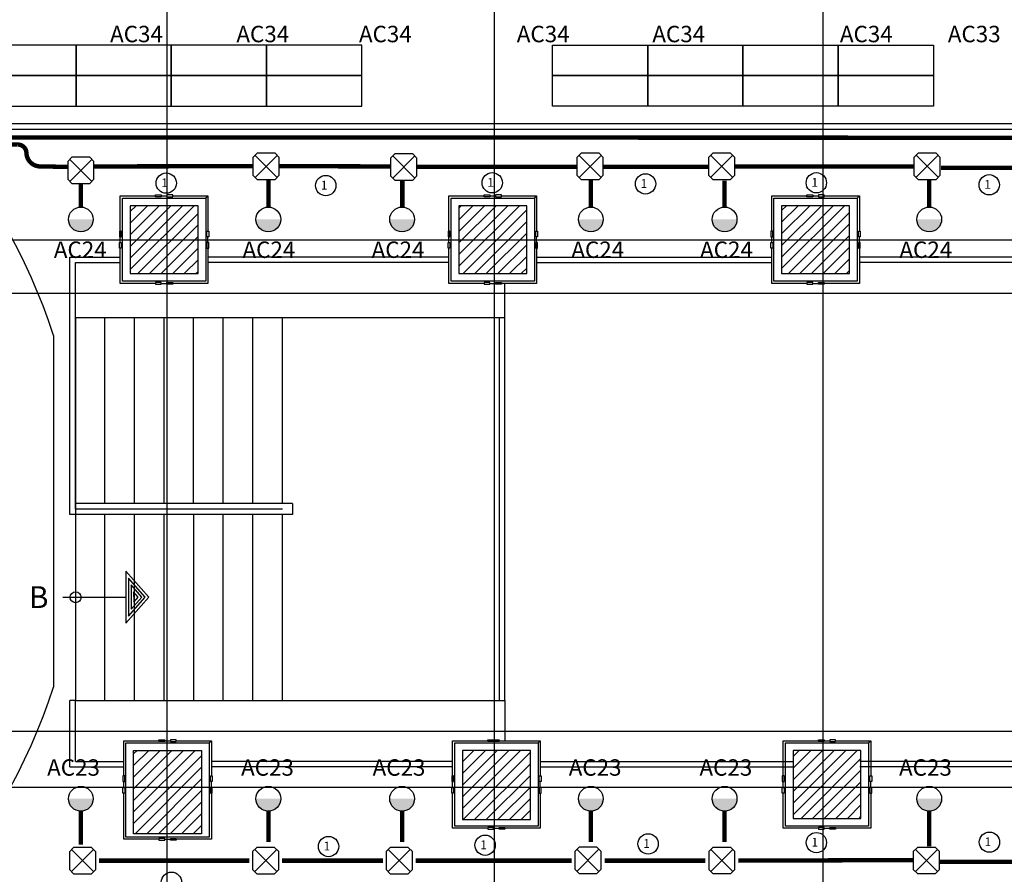
# Model space of a CAD drawing. Units: millimetres. Extents: x -18484 to 99298, y -23451 to 66753.
# Drawn here: x 38031 to 47021, y 28020 to 35825 of the extents above; entities that cross this region are included whole.
import ezdxf
from ezdxf.enums import TextEntityAlignment as Align

# ---------------------------------------------------------------- set-up
doc = ezdxf.new("R2010")
doc.units = ezdxf.units.MM
doc.header["$LTSCALE"] = 200
for name, color, linetype in [('CIRCUITEO', 5, 'Continuous'), ('ICLRCNO', 2, 'Continuous'), ('IPXLIBROS', 8, 'Continuous')]:
    doc.layers.add(name, color=color, linetype=linetype)
doc.styles.add('IT-PS3$0$TEGSA', font='SIMPLEX')
doc.styles.add('ROMANS', font='romans', dxfattribs={"width": 0.8, "height": 1})
doc.styles.add('style2', font='romans.shx')
pattern_1 = [(45, (-242685.07, -7412.29), (-53.033009, 53.033009), [])]

# ---------------------------------------------------------------- blocks, each defined once
blk = doc.blocks.new('IT-PS3$0$SUBEBAJA')
for p, q in [((0, 0.6683), (-0.2375, 0.4582)), ((0, 0.6362), (-0.1741, 0.4822)), ((0.2375, 0.4582), (0, 0.6683)), ((0.1741, 0.4822), (0, 0.6362)), ((0, 0.6042), (-0.1108, 0.5062)), ((0, 0.5721), (-0.0475, 0.5302)), ((0.1108, 0.5062), (0, 0.6042)), ((0.0475, 0.5302), (0, 0.5721)), ((-0.2375, 0.4582), (0.2375, 0.4582)), ((-0.1741, 0.4822), (0.1741, 0.4822)), ((-0.1108, 0.5062), (0.1108, 0.5062)), ((-0.0475, 0.5302), (0.0475, 0.5302)), ((0, -0.1177), (0, 0.4582))]:
    blk.add_line(p, q)
blk.add_circle((0, 0), 0.05)
at = {"color": 0, "style": 'IT-PS3$0$TEGSA', "oblique": 10}
blk.add_attdef('SUBEBAJA', text='', height=0.2, dxfattribs=at).set_placement((0, -0.3824), align=Align.CENTER)
blk = doc.blocks.new('CHALUPA')
at = {"color": 0, "linetype": 'ByBlock'}
for p, q in [((-0.126, -0.126), (0.126, 0.126)), ((0.126, -0.126), (-0.126, 0.126))]:
    blk.add_line(p, q, dxfattribs=at)
blk.add_lwpolyline([(-0.102, 0.15), (-0.15, 0.102), (-0.15, -0.102), (-0.102, -0.15), (0.102, -0.15), (0.15, -0.102), (0.15, 0.102), (0.102, 0.15)], close=True, dxfattribs=at)

msp = doc.modelspace()

# ---------------------------------------------------------------- hatches: boundary and pattern name
for points in [[(38475.965, 34000.508, 1), (38702.258, 34000.508)], [(40188.183, 34000.508, 1), (40414.475, 34000.508)], [(41409.497, 34000.508, 1), (41635.789, 34000.508)], [(43132.583, 34000.508, 1), (43358.876, 34000.508)], [(44353.898, 34000.508, 1), (44580.19, 34000.508)], [(46222.187, 34000.508, 1), (46448.479, 34000.508)], [(38475.965, 28709.491, 1), (38702.258, 28709.491)], [(40188.183, 28709.491, 1), (40414.475, 28709.491)], [(41409.497, 28709.491, 1), (41635.789, 28709.491)], [(43132.583, 28709.491, 1), (43358.876, 28709.491)], [(44353.898, 28709.491, 1), (44580.19, 28709.491)], [(46222.187, 28709.491, 1), (46448.479, 28709.491)]]:
    msp.add_hatch(color=256).paths.add_polyline_path(points)
at = {"layer": 'IPXLIBROS'}
h = msp.add_hatch(dxfattribs=at)
h.set_pattern_fill('ANSI31', color=256, scale=600, style=0)
h.set_pattern_definition(pattern_1)
h.paths.add_polyline_path([(39691.169, 28390.795), (39691.169, 29150.795), (39071.169, 29150.795), (39071.169, 28390.795)])
h.paths.add_polyline_path([(39659.108, 33506.287), (39659.108, 34126.287), (39039.108, 34126.287), (39039.108, 33506.287)])
h.paths.add_polyline_path([(42660.376, 33506.287), (42660.376, 34126.287), (42040.376, 34126.287), (42040.376, 33506.287)])
h.paths.add_polyline_path([(45608.018, 34126.287), (44988.018, 34126.287), (44988.018, 33506.287), (45608.018, 33506.287)])
h.paths.add_polyline_path([(48006.068, 33506.287), (48626.068, 33506.287), (48626.068, 34126.287), (48006.068, 34126.287)])
h.paths.add_polyline_path([(50911.329, 34140.257), (50909.064, 33520.257), (51649.069, 33520.257), (51651.334, 34140.257)])
h.paths.add_polyline_path([(51570.082, 33441.673), (51150.082, 33442.139), (51149.616, 33022.14), (51569.616, 33021.674)])
h.paths.add_polyline_path([(54642.886, 34135.42), (54002.886, 34135.42), (54002.886, 33505.42), (54642.886, 33505.42)])
h.paths.add_polyline_path([(55363.529, 34083.911), (54948.629, 34084.371), (54948.141, 33644.371), (55363.041, 33643.911)])
h.paths.add_polyline_path([(57583.397, 34081.449), (57121.248, 34081.962), (57120.76, 33641.962), (57582.909, 33641.449)])
h.paths.add_polyline_path([(60541.317, 34003.445), (60162.637, 34003.865), (60162.16, 33573.866), (60541.856, 33573.444)])
h.paths.add_polyline_path([(60146.514, 25519.751), (60148.28, 25119.755), (60599.789, 25121.748), (60598.023, 25521.745)])
h = msp.add_hatch(dxfattribs=at)
h.set_pattern_fill('ANSI31', color=256, scale=600, style=0)
h.set_pattern_definition(pattern_1)
h.paths.add_polyline_path([(42693.315, 28520.795), (42693.315, 29150.795), (42073.315, 29150.795), (42073.315, 28520.795)])
h = msp.add_hatch(dxfattribs=at)
h.set_pattern_fill('ANSI31', color=256, scale=600, style=0)
h.set_pattern_definition(pattern_1)
h.paths.add_polyline_path([(45711.935, 28530.795), (45711.935, 29150.795), (45091.935, 29150.795), (45091.935, 28530.795)])

# ---------------------------------------------------------------- linework, layer by layer
at = {"color": 5, "const_width": 40}
for points in [[(53138.229, 34745.598), (37313.63, 34749.106)], [(38710.326, 34484.889), (40155.414, 34487.009)], [(40397.964, 34487.009), (41417.409, 34484.889)], [(41656.226, 34479.853), (43123.856, 34479.853)], [(43358.192, 34479.853), (44319.973, 34479.853)], [(44560.974, 34484.983), (46198.076, 34484.983)], [(46443.702, 34472.029), (47399.796, 34472.029)], [(38589.111, 34113.654), (38589.111, 34327.416)], [(40301.329, 34113.654), (40301.781, 34363.773)], [(41524.521, 34114.541), (41524.521, 34363.106)], [(43245.73, 34113.654), (43245.73, 34356.847)], [(44467.044, 34113.654), (44467.044, 34356.046)], [(46335.333, 34113.654), (46335.333, 34366.983)], [(38589.111, 28596.344), (38589.111, 28291.21)], [(40301.329, 28596.344), (40301.329, 28316.204)], [(41522.643, 28596.344), (41522.643, 28316.204)], [(43245.73, 28596.344), (43245.73, 28316.204)], [(44467.044, 28596.344), (44467.044, 28316.204)], [(46335.333, 28596.344), (46334.302, 28274.115)], [(40126.432, 28144.643), (38753.886, 28144.643)], [(41347.746, 28144.643), (40426.432, 28144.643)], [(41647.746, 28144.643), (43070.833, 28144.643)], [(44292.147, 28144.643), (43370.833, 28144.643)], [(44592.147, 28144.643), (46190.584, 28149.78)], [(46428.038, 28133.446), (47406.811, 28133.446)]]:
    msp.add_lwpolyline(points, dxfattribs=at)
msp.add_lwpolyline([(38468.072, 34480.473), (38218.422, 34484.889, -0.40795549), (38092.313, 34608.327, 0.422837), (38010.697, 34684.255), (37313.63, 34692.581)], format="xyb", dxfattribs=at)
for centre in [(38589.111, 34000.508), (40301.329, 34000.508), (41522.643, 34000.508), (43245.73, 34000.508), (44467.044, 34000.508), (46335.333, 34000.508), (38589.111, 28709.491), (40301.329, 28709.491), (41522.643, 28709.491), (43245.73, 28709.491), (44467.044, 28709.491), (46335.333, 28709.491)]:
    msp.add_circle(centre, 113.146)
at = {"layer": 'CIRCUITEO'}
for centre in [(39369.085, 34332.146), (40825.069, 34309.867), (42345.925, 34335.31), (43744.897, 34325.255), (45304.902, 34335.31), (46883.266, 34316.84), (40850.907, 28273.724), (42280.48, 28285.527), (43769.125, 28297.329), (45305.03, 28309.132), (46885.578, 28313.449), (39416.458, 27947.102)]:
    msp.add_circle(centre, 92.794, dxfattribs=at)
at = {"layer": 'IPXLIBROS'}
for p, q in [((39375.996, 16855.768), (39375.996, 54025.768)), ((42365.996, 16855.768), (42365.996, 54025.768)), ((45365.996, 16855.768), (45365.996, 54025.768)), ((37136.325, 34826.287), (52111.352, 34826.287)), ((37186.325, 34876.287), (52161.352, 34876.287)), ((39729.108, 34196.287), (39749.108, 34216.287)), ((39729.108, 34196.287), (39749.108, 34216.287)), ((42730.376, 34196.287), (42750.376, 34216.287)), ((42730.376, 34196.287), (42750.376, 34216.287)), ((45678.018, 34196.287), (45698.018, 34216.287)), ((45678.018, 34196.287), (45698.018, 34216.287)), ((1135.996, 33815.768), (65964.491, 33815.768)), ((38489.422, 31305.986), (38489.422, 33655.752)), ((38489.422, 33655.752), (38949.108, 33655.752)), ((41950.376, 33655.752), (39749.108, 33655.752)), ((42750.376, 33655.752), (44898.018, 33655.752)), ((47916.068, 33655.752), (45698.018, 33655.752)), ((38539.422, 33606.287), (38949.108, 33606.287)), ((38539.422, 33606.284), (38949.108, 33606.286)), ((38539.422, 31355.993), (38539.422, 33606.284)), ((41950.376, 33606.275), (39749.108, 33606.286)), ((42750.376, 33606.287), (44898.018, 33606.287)), ((42750.376, 33606.275), (44898.018, 33606.286)), ((47916.068, 33606.287), (45698.018, 33606.287)), ((47916.068, 33606.275), (45698.018, 33606.286)), ((42461.951, 33100.418), (42461.951, 33416.287)), ((37136.325, 33326.661), (50611.352, 33326.661)), ((38539.422, 33105.865), (38539.422, 29605.865)), ((38539.422, 33105.865), (42461.951, 33105.865)), ((38809.162, 31405.993), (38809.162, 33100.418)), ((39079.162, 31405.993), (39079.162, 33100.418)), ((39349.162, 31405.993), (39349.162, 33100.418)), ((39619.162, 31405.993), (39619.162, 33100.418)), ((39889.162, 31405.993), (39889.162, 33100.418)), ((40159.162, 31405.993), (40159.162, 33100.418)), ((40429.162, 31405.993), (40429.162, 33100.418)), ((42411.951, 29605.865), (42411.951, 33105.865)), ((42461.951, 29605.865), (42461.951, 33100.418)), ((42461.951, 29605.865), (42461.951, 33100.418)), ((38339.422, 32941.232), (38339.422, 29729.856)), ((40521.555, 31405.993), (38539.422, 31405.993)), ((40521.555, 31405.993), (40521.567, 31305.993)), ((40521.567, 31305.993), (38489.422, 31305.986)), ((40429.301, 31355.993), (38539.422, 31355.993)), ((38809.42, 29611.313), (38809.42, 31307.24)), ((39079.42, 29611.313), (39079.42, 31307.24)), ((39349.417, 29611.313), (39349.417, 31309.987)), ((39619.417, 29611.313), (39619.417, 31309.987)), ((39889.417, 29611.313), (39889.417, 31309.987)), ((40159.417, 29611.313), (40159.417, 31309.987)), ((40429.162, 29611.313), (40429.162, 31305.992)), ((39209.616, 30552.071), (38998.889, 30789.017)), ((38998.889, 30789.017), (39000.097, 30314.056)), ((39177.57, 30551.99), (39023.05, 30725.736)), ((39023.05, 30725.736), (39023.936, 30377.46)), ((39047.211, 30662.454), (39047.775, 30440.864)), ((39145.524, 30551.908), (39047.211, 30662.454)), ((39113.479, 30551.827), (39071.372, 30599.172)), ((39071.372, 30599.172), (39071.614, 30504.268)), ((38423.647, 30550.072), (38999.493, 30551.537)), ((39000.097, 30314.056), (39209.616, 30552.071)), ((39023.936, 30377.46), (39177.57, 30551.99)), ((39047.775, 30440.864), (39145.524, 30551.908)), ((39071.614, 30504.268), (39113.479, 30551.827)), ((38489.422, 29001.33), (38489.422, 29605.865)), ((38539.422, 29605.865), (38489.422, 29605.865)), ((38539.422, 29605.865), (42461.951, 29605.865)), ((38539.422, 29050.795), (38539.422, 29605.865)), ((42461.951, 29605.865), (42461.951, 29240.119)), ((37136.325, 29326.661), (50611.352, 29326.661)), ((39761.169, 29220.119), (39781.169, 29240.119)), ((39761.169, 29220.119), (39781.169, 29240.119)), ((42763.315, 29220.119), (42783.315, 29240.119)), ((42763.315, 29220.119), (42783.315, 29240.119)), ((45781.935, 29220.119), (45801.935, 29240.119)), ((45781.935, 29220.119), (45801.935, 29240.119)), ((38539.422, 29050.795), (38981.169, 29050.795)), ((41983.315, 29050.795), (39781.169, 29050.795)), ((42783.315, 29050.795), (45091.036, 29050.795)), ((42783.315, 29050.795), (45091.036, 29050.795)), ((47963.773, 29050.795), (45700.437, 29050.795)), ((47963.773, 29050.795), (45711.967, 29050.795)), ((38489.422, 29001.33), (38981.169, 29001.33)), ((41983.315, 29001.33), (39781.169, 29001.33)), ((42783.315, 29001.33), (45091.091, 29001.33)), ((47963.773, 29001.33), (45700.382, 29001.33)), ((1135.996, 28815.768), (65964.491, 28815.768))]:
    msp.add_line(p, q, dxfattribs=at)
for points in [[(38545.055, 35593.721), (37675.055, 35593.721), (37675.055, 35313.721), (38545.055, 35313.721)], [(39415.055, 35593.721), (38545.055, 35593.721), (38545.055, 35313.721), (39415.055, 35313.721)], [(40285.055, 35593.721), (39415.055, 35593.721), (39415.055, 35313.721), (40285.055, 35313.721)], [(41155.055, 35593.721), (40285.055, 35593.721), (40285.055, 35313.721), (41155.055, 35313.721)], [(42895.055, 35593.721), (43765.055, 35593.721), (43765.055, 35313.721), (42895.055, 35313.721)], [(43765.055, 35593.721), (44635.055, 35593.721), (44635.055, 35313.721), (43765.055, 35313.721)], [(44635.055, 35593.721), (45505.055, 35593.721), (45505.055, 35313.721), (44635.055, 35313.721)], [(45505.055, 35593.721), (46375.055, 35593.721), (46375.055, 35313.721), (45505.055, 35313.721)], [(38545.055, 35313.721), (37675.055, 35313.721), (37675.055, 35033.721), (38545.055, 35033.721)], [(39415.055, 35313.721), (38545.055, 35313.721), (38545.055, 35033.721), (39415.055, 35033.721)], [(40285.055, 35313.721), (39415.055, 35313.721), (39415.055, 35033.721), (40285.055, 35033.721)], [(41155.055, 35313.721), (40285.055, 35313.721), (40285.055, 35033.721), (41155.055, 35033.721)], [(42895.055, 35313.721), (43765.055, 35313.721), (43765.055, 35033.721), (42895.055, 35033.721)], [(43765.055, 35313.721), (44635.055, 35313.721), (44635.055, 35033.721), (43765.055, 35033.721)], [(44635.055, 35313.721), (45505.055, 35313.721), (45505.055, 35033.721), (44635.055, 35033.721)], [(45505.055, 35313.721), (46375.055, 35313.721), (46375.055, 35033.721), (45505.055, 35033.721)], [(38969.108, 33436.287), (38969.108, 34196.287), (39729.108, 34196.287), (39729.108, 33436.287)], [(39322.898, 34208.092), (39270.479, 34208.092), (39270.479, 34224.481), (39322.898, 34224.481)], [(39375.318, 34208.092), (39427.737, 34208.092), (39427.737, 34224.481), (39375.318, 34224.481)], [(41970.376, 33436.287), (41970.376, 34196.287), (42730.376, 34196.287), (42730.376, 33436.287)], [(42324.166, 34208.092), (42271.746, 34208.092), (42271.746, 34224.481), (42324.166, 34224.481)], [(42376.585, 34208.092), (42429.005, 34208.092), (42429.005, 34224.481), (42376.585, 34224.481)], [(44918.018, 33436.287), (44918.018, 34196.287), (45678.018, 34196.287), (45678.018, 33436.287)], [(45271.808, 34208.092), (45219.388, 34208.092), (45219.388, 34224.481), (45271.808, 34224.481)], [(45324.227, 34208.092), (45376.647, 34208.092), (45376.647, 34224.481), (45324.227, 34224.481)], [(39039.108, 33506.287), (39659.108, 33506.287), (39659.108, 34126.287), (39039.108, 34126.287)], [(39039.108, 33506.287), (39659.108, 33506.287), (39659.108, 34126.287), (39039.108, 34126.287)], [(39039.108, 33506.287), (39659.108, 33506.287), (39659.108, 34126.287), (39039.108, 34126.287)], [(39039.108, 33506.287), (39659.108, 33506.287), (39659.108, 34126.287), (39039.108, 34126.287)], [(39039.108, 33506.287), (39659.108, 33506.287), (39659.108, 34126.287), (39039.108, 34126.287)], [(39039.108, 33506.287), (39659.108, 33506.287), (39659.108, 34126.287), (39039.108, 34126.287)], [(42040.376, 33506.287), (42660.376, 33506.287), (42660.376, 34126.287), (42040.376, 34126.287)], [(42040.376, 33506.287), (42660.376, 33506.287), (42660.376, 34126.287), (42040.376, 34126.287)], [(42040.376, 33506.287), (42660.376, 33506.287), (42660.376, 34126.287), (42040.376, 34126.287)], [(42040.376, 33506.287), (42660.376, 33506.287), (42660.376, 34126.287), (42040.376, 34126.287)], [(42040.376, 33506.287), (42660.376, 33506.287), (42660.376, 34126.287), (42040.376, 34126.287)], [(42040.376, 33506.287), (42660.376, 33506.287), (42660.376, 34126.287), (42040.376, 34126.287)], [(45608.018, 33506.287), (45608.018, 34126.287), (44988.018, 34126.287), (44988.018, 33506.287)], [(45608.018, 33506.287), (45608.018, 34126.287), (44988.018, 34126.287), (44988.018, 33506.287)], [(45608.018, 33506.287), (45608.018, 34126.287), (44988.018, 34126.287), (44988.018, 33506.287)], [(45608.018, 33506.287), (45608.018, 34126.287), (44988.018, 34126.287), (44988.018, 33506.287)], [(45608.018, 33506.287), (45608.018, 34126.287), (44988.018, 34126.287), (44988.018, 33506.287)], [(45608.018, 33506.287), (45608.018, 34126.287), (44988.018, 34126.287), (44988.018, 33506.287)], [(38957.303, 33842.496), (38957.303, 33894.916), (38940.913, 33894.916), (38940.913, 33842.496)], [(39740.913, 33842.496), (39740.913, 33894.916), (39757.303, 33894.916), (39757.303, 33842.496)], [(41958.57, 33842.496), (41958.57, 33894.916), (41942.181, 33894.916), (41942.181, 33842.496)], [(42742.181, 33842.496), (42742.181, 33894.916), (42758.57, 33894.916), (42758.57, 33842.496)], [(44906.212, 33842.496), (44906.212, 33894.916), (44889.823, 33894.916), (44889.823, 33842.496)], [(45689.823, 33842.496), (45689.823, 33894.916), (45706.212, 33894.916), (45706.212, 33842.496)], [(38957.303, 33790.077), (38957.303, 33737.658), (38940.913, 33737.658), (38940.913, 33790.077)], [(39740.913, 33790.077), (39740.913, 33737.658), (39757.303, 33737.658), (39757.303, 33790.077)], [(41958.57, 33790.077), (41958.57, 33737.658), (41942.181, 33737.658), (41942.181, 33790.077)], [(42742.181, 33790.077), (42742.181, 33737.658), (42758.57, 33737.658), (42758.57, 33790.077)], [(44906.212, 33790.077), (44906.212, 33737.658), (44889.823, 33737.658), (44889.823, 33790.077)], [(45689.823, 33790.077), (45689.823, 33737.658), (45706.212, 33737.658), (45706.212, 33790.077)], [(39322.898, 33424.481), (39270.479, 33424.481), (39270.479, 33408.092), (39322.898, 33408.092)], [(39375.318, 33424.481), (39427.737, 33424.481), (39427.737, 33408.092), (39375.318, 33408.092)], [(42324.166, 33424.481), (42271.746, 33424.481), (42271.746, 33408.092), (42324.166, 33408.092)], [(42376.585, 33424.481), (42429.005, 33424.481), (42429.005, 33408.092), (42376.585, 33408.092)], [(45271.808, 33424.481), (45219.388, 33424.481), (45219.388, 33408.092), (45271.808, 33408.092)], [(45324.227, 33424.481), (45376.647, 33424.481), (45376.647, 33408.092), (45324.227, 33408.092)], [(39001.169, 28360.119), (39001.169, 29220.119), (39761.169, 29220.119), (39761.169, 28360.119)], [(39354.959, 29231.924), (39302.54, 29231.924), (39302.54, 29248.314), (39354.959, 29248.314)], [(39407.378, 29231.924), (39459.798, 29231.924), (39459.798, 29248.314), (39407.378, 29248.314)], [(42003.315, 28460.119), (42003.315, 29220.119), (42763.315, 29220.119), (42763.315, 28460.119)], [(42357.105, 29231.924), (42304.686, 29231.924), (42304.686, 29248.314), (42357.105, 29248.314)], [(42409.525, 29231.924), (42361.944, 29231.924), (42361.944, 29248.314), (42409.525, 29248.314)], [(45021.935, 28460.119), (45021.935, 29220.119), (45781.935, 29220.119), (45781.935, 28460.119)], [(45375.725, 29231.924), (45323.306, 29231.924), (45323.306, 29248.314), (45375.725, 29248.314)], [(45428.145, 29231.924), (45480.564, 29231.924), (45480.564, 29248.314), (45428.145, 29248.314)], [(39691.169, 28390.795), (39071.169, 28390.795), (39071.169, 29150.795), (39691.169, 29150.795)], [(39691.169, 28390.795), (39071.169, 28390.795), (39071.169, 29150.795), (39691.169, 29150.795)], [(39691.169, 28390.795), (39071.169, 28390.795), (39071.169, 29150.795), (39691.169, 29150.795)], [(39691.169, 28390.795), (39071.169, 28390.795), (39071.169, 29150.795), (39691.169, 29150.795)], [(39691.169, 28390.795), (39071.169, 28390.795), (39071.169, 29150.795), (39691.169, 29150.795)], [(39691.169, 28390.795), (39071.169, 28390.795), (39071.169, 29150.795), (39691.169, 29150.795)], [(42693.315, 28520.795), (42693.315, 29150.795), (42073.315, 29150.795), (42073.315, 28520.795)], [(42693.315, 28520.795), (42693.315, 29150.795), (42073.315, 29150.795), (42073.315, 28520.795)], [(42693.315, 28520.795), (42693.315, 29150.795), (42073.315, 29150.795), (42073.315, 28520.795)], [(42693.315, 28520.795), (42693.315, 29150.795), (42073.315, 29150.795), (42073.315, 28520.795)], [(42693.315, 28520.795), (42693.315, 29150.795), (42073.315, 29150.795), (42073.315, 28520.795)], [(42693.315, 28520.795), (42693.315, 29150.795), (42073.315, 29150.795), (42073.315, 28520.795)], [(45711.935, 28530.795), (45711.935, 29150.795), (45091.935, 29150.795), (45091.935, 28530.795)], [(45711.935, 28530.795), (45711.935, 29150.795), (45091.935, 29150.795), (45091.935, 28530.795)], [(45711.935, 28530.795), (45711.935, 29150.795), (45091.935, 29150.795), (45091.935, 28530.795)], [(45711.935, 28530.795), (45711.935, 29150.795), (45091.935, 29150.795), (45091.935, 28530.795)], [(45711.935, 28530.795), (45711.935, 29150.795), (45091.935, 29150.795), (45091.935, 28530.795)], [(45711.935, 28530.795), (45711.935, 29150.795), (45091.935, 29150.795), (45091.935, 28530.795)], [(38989.364, 28866.329), (38989.364, 28918.748), (38972.974, 28918.748), (38972.974, 28866.329)], [(39772.974, 28866.329), (39772.974, 28918.748), (39789.364, 28918.748), (39789.364, 28866.329)], [(41991.51, 28866.329), (41991.51, 28918.748), (41975.12, 28918.748), (41975.12, 28866.329)], [(42775.12, 28866.329), (42775.12, 28918.748), (42791.51, 28918.748), (42791.51, 28866.329)], [(45010.13, 28866.329), (45010.13, 28918.748), (44993.74, 28918.748), (44993.74, 28866.329)], [(45793.74, 28866.329), (45793.74, 28918.748), (45810.13, 28918.748), (45810.13, 28866.329)], [(38989.364, 28813.909), (38989.364, 28761.49), (38972.974, 28761.49), (38972.974, 28813.909)], [(39772.974, 28813.909), (39772.974, 28761.49), (39789.364, 28761.49), (39789.364, 28813.909)], [(41991.51, 28813.909), (41991.51, 28761.49), (41975.12, 28761.49), (41975.12, 28813.909)], [(42775.12, 28813.909), (42775.12, 28761.49), (42791.51, 28761.49), (42791.51, 28813.909)], [(45010.13, 28813.909), (45010.13, 28761.49), (44993.74, 28761.49), (44993.74, 28813.909)], [(45793.74, 28813.909), (45793.74, 28761.49), (45810.13, 28761.49), (45810.13, 28813.909)], [(42357.105, 28448.314), (42304.686, 28448.314), (42304.686, 28431.924), (42357.105, 28431.924)], [(42409.525, 28448.314), (42461.944, 28448.314), (42461.944, 28431.924), (42409.525, 28431.924)], [(45375.725, 28448.314), (45323.306, 28448.314), (45323.306, 28431.924), (45375.725, 28431.924)], [(45428.145, 28448.314), (45480.564, 28448.314), (45480.564, 28431.924), (45428.145, 28431.924)], [(39354.959, 28348.314), (39302.54, 28348.314), (39302.54, 28331.924), (39354.959, 28331.924)], [(39407.378, 28348.314), (39459.798, 28348.314), (39459.798, 28331.924), (39407.378, 28331.924)]]:
    msp.add_lwpolyline(points, close=True, dxfattribs=at)
for points in [[(38949.108, 33894.916), (38949.108, 34216.287), (39270.479, 34216.287)], [(39322.898, 34216.287), (39375.318, 34216.287)], [(39427.737, 34216.287), (39749.108, 34216.287), (39749.108, 33894.916)], [(41950.376, 33894.916), (41950.376, 34216.287), (42271.746, 34216.287)], [(42324.166, 34216.287), (42376.585, 34216.287)], [(42429.005, 34216.287), (42750.376, 34216.287), (42750.376, 33894.916)], [(44898.018, 33894.916), (44898.018, 34216.287), (45219.388, 34216.287)], [(45271.808, 34216.287), (45324.227, 34216.287)], [(45376.647, 34216.287), (45698.018, 34216.287), (45698.018, 33894.916)], [(38949.108, 33790.077), (38949.108, 33842.496)], [(39749.108, 33790.077), (39749.108, 33842.496)], [(41950.376, 33790.077), (41950.376, 33842.496)], [(42750.376, 33790.077), (42750.376, 33842.496)], [(44898.018, 33790.077), (44898.018, 33842.496)], [(45698.018, 33790.077), (45698.018, 33842.496)], [(39270.479, 33416.287), (38949.108, 33416.287), (38949.108, 33737.658)], [(39749.108, 33737.658), (39749.108, 33416.287), (39427.737, 33416.287)], [(42271.746, 33416.287), (41950.376, 33416.287), (41950.376, 33737.658)], [(42750.376, 33737.658), (42750.376, 33416.287), (42429.005, 33416.287)], [(45219.388, 33416.287), (44898.018, 33416.287), (44898.018, 33737.658)], [(45698.018, 33737.658), (45698.018, 33416.287), (45376.647, 33416.287)], [(39322.898, 33416.287), (39375.318, 33416.287)], [(42324.166, 33416.287), (42376.585, 33416.287)], [(45271.808, 33416.287), (45324.227, 33416.287)], [(38981.169, 28918.748), (38981.169, 29240.119), (39302.54, 29240.119)], [(39354.959, 29240.119), (39407.378, 29240.119)], [(39459.798, 29240.119), (39781.169, 29240.119), (39781.169, 28918.748)], [(41983.315, 28918.748), (41983.315, 29240.119), (42304.686, 29240.119)], [(42357.105, 29240.119), (42409.525, 29240.119)], [(42361.944, 29240.119), (42783.315, 29240.119), (42783.315, 28918.748)], [(45001.935, 28918.748), (45001.935, 29240.119), (45323.306, 29240.119)], [(45375.725, 29240.119), (45428.145, 29240.119)], [(45480.564, 29240.119), (45801.935, 29240.119), (45801.935, 28918.748)], [(38981.169, 28813.909), (38981.169, 28866.329)], [(39781.169, 28813.909), (39781.169, 28866.329)], [(41983.315, 28813.909), (41983.315, 28866.329)], [(42783.315, 28813.909), (42783.315, 28866.329)], [(45001.935, 28813.909), (45001.935, 28866.329)], [(45801.935, 28813.909), (45801.935, 28866.329)], [(39302.54, 28340.119), (38981.169, 28340.119), (38981.169, 28761.49)], [(39781.169, 28761.49), (39781.169, 28340.119), (39459.798, 28340.119)], [(42304.686, 28440.119), (41983.315, 28440.119), (41983.315, 28761.49)], [(42783.315, 28761.49), (42783.315, 28440.119), (42461.944, 28440.119)], [(45323.306, 28440.119), (45001.935, 28440.119), (45001.935, 28761.49)], [(45801.935, 28761.49), (45801.935, 28440.119), (45480.564, 28440.119)], [(42357.105, 28440.119), (42409.525, 28440.119)], [(45375.725, 28440.119), (45428.145, 28440.119)], [(39354.959, 28340.119), (39407.378, 28340.119)]]:
    msp.add_lwpolyline(points, dxfattribs=at)
msp.add_circle((38541.344, 30550.371), 50, dxfattribs=at)
for start, end in [(17.8090313, 67.188503), (292.811497, 342.1909687)]:
    msp.add_arc((33340.996, 31335.544), 5250, start, end, dxfattribs=at)

# ---------------------------------------------------------------- block references
at = {"color": 5, "xscale": 800, "yscale": 800, "zscale": 800}
for p in [(38589.192, 34448.552), (40280.947, 34485.117), (41537.456, 34479.779), (43238.974, 34485.118), (44440.211, 34485.795), (46315.777, 34486.046), (38605.102, 28144.984), (40277.269, 28145.446), (41496.373, 28145.446), (43219.285, 28147.153), (44441.642, 28145.964), (46309.878, 28146.147)]:
    msp.add_blockref('CHALUPA', p, dxfattribs=at)
at = {"layer": 'IPXLIBROS'}
ref = msp.add_blockref('IT-PS3$0$SUBEBAJA', (38541.344, 30550.371), dxfattribs=dict(at, xscale=1000.000000000001, yscale=999.9999999999999, zscale=1000, rotation=270.1457666810538))
ref.add_attrib('SUBEBAJA', 'B', dxfattribs={"layer": '0', "color": 0, "height": 200, "style": 'IT-PS3$0$TEGSA', "oblique": 10}).set_placement((38204.153, 30451.037), align=Align.CENTER)

# ---------------------------------------------------------------- texts
at = {"color": 5, "char_height": 150, "attachment_point": 5, "style": 'style2'}
for s, insert in [('AC34', (39097.385, 35674.527)), ('AC34', (40250.379, 35674.527)), ('AC34', (41369.462, 35674.527)), ('AC34', (42810.705, 35674.527)), ('AC34', (44048.479, 35674.527)), ('AC34', (45761.015, 35674.527)), ('AC33', (46746.503, 35674.527)), ('AC24', (38583.736, 33704.746)), ('AC24', (40306.175, 33704.746)), ('AC24', (41485.171, 33704.746)), ('AC24', (43308.931, 33704.746)), ('AC24', (44484.15, 33704.746)), ('AC24', (46304.396, 33704.746)), ('AC23', (38522.511, 28975.842)), ('AC23', (40293.318, 28975.842)), ('AC23', (41494.14, 28975.842)), ('AC23', (43284.88, 28975.842)), ('AC23', (44478.707, 28975.842)), ('AC23', (46300.864, 28975.842))]:
    msp.add_mtext(s, dxfattribs=dict(at, insert=insert))
at = {"layer": 'ICLRCNO', "color": 5, "style": 'ROMANS'}
for p in [(39354.517, 34295.918), (40810.5, 34273.64), (42331.357, 34299.082), (43730.328, 34289.028), (45290.333, 34299.082), (46868.697, 34280.613), (42265.912, 28249.299), (43754.557, 28261.102), (45290.461, 28272.904), (46871.01, 28277.221), (40836.339, 28237.496)]:
    msp.add_text('1', height=80, dxfattribs=at).set_placement(p, align=Align.CENTER)
at = {"layer": 'IPXLIBROS', "style": 'IT-PS3$0$TEGSA', "oblique": 10}
msp.add_text('B', height=200, dxfattribs=at).set_placement((38204.153, 30451.037), align=Align.CENTER)

doc.saveas('drawing.dxf')
